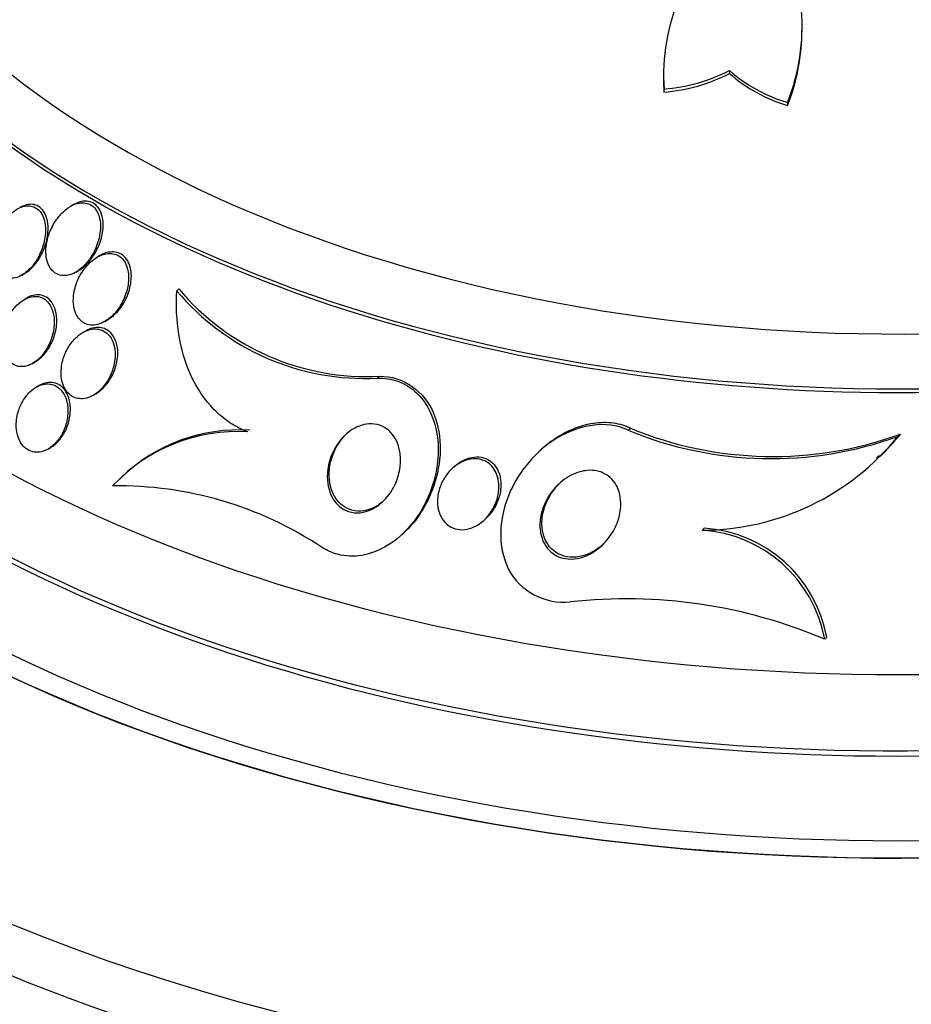
# Model space of a CAD drawing. Units: millimetres. Extents: x 0 to 744, y 0 to 1164.
# Drawn here: x 624 to 636, y 389 to 402 of the extents above; entities that cross this region are included whole.
import ezdxf
from ezdxf import colors
from ezdxf.entities.mleader import LeaderData, LeaderLine
from ezdxf.math import Vec2, Vec3

# ---------------------------------------------------------------- set-up
doc = ezdxf.new("R2010")
doc.units = ezdxf.units.MM
doc.layers.add('DV7_Défaut', color=7, linetype='Continuous')
doc.layers.add('Défaut', color=7, linetype='Continuous')

# ---------------------------------------------------------------- blocks, each defined once
blk = doc.blocks.new('_DOT')
at = {"color": 0}
blk.add_line((0, 0), (-1, 0), dxfattribs=at)
at = {"color": 0, "const_width": 0.333}
blk.add_lwpolyline([(-0.1665, 0, 1), (0.1665, 0, 1)], format="xyb", close=True, dxfattribs=at)
blk = doc.blocks.new('SE6')
at = {"layer": 'DV7_Défaut', "color": 7, "linetype": 'Continuous'}
for p, q in [((634.813, 401.839), (634.813, 401.877)), ((633.836, 401.287), (633.836, 401.247)), ((632.95, 401.213), (632.95, 401.173)), ((632.956, 401.039), (632.956, 400.998)), ((634.616, 400.857), (634.616, 400.816)), ((625.018, 399.483), (624.98, 399.461)), ((625.374, 398.8), (625.338, 398.779)), ((624.327, 398.538), (624.364, 398.559)), ((625.053, 398.58), (625.089, 398.6)), ((626.408, 398.328), (626.435, 398.354)), ((624.392, 398.229), (624.357, 398.209)), ((625.443, 397.916), (625.479, 397.937)), ((625.181, 397.787), (625.147, 397.767)), ((624.472, 397.351), (624.507, 397.372)), ((629.107, 397.154), (629.134, 397.179)), ((624.553, 397.052), (624.519, 397.032)), ((625.288, 396.925), (625.323, 396.945)), ((632.477, 396.455), (632.506, 396.481)), ((636.101, 396.373), (636.134, 396.402)), ((624.68, 396.201), (624.713, 396.221)), ((631.301, 396.188), (631.276, 396.165)), ((635.812, 396.084), (635.846, 396.114)), ((630.138, 395.965), (630.112, 395.941)), ((625.666, 395.819), (625.642, 395.796)), ((630.538, 395.246), (630.565, 395.271)), ((629.434, 395.051), (629.461, 395.076)), ((633.468, 395.111), (633.496, 395.137)), ((635.116, 393.646), (635.145, 393.672))]:
    blk.add_line(p, q, dxfattribs=at)
for centre, radius, start, end in [((635.649, 401.217), 2.698, 156.7616, 183.7819), ((632.034, 401.881), 2.778, 338.3663, 4.573), ((632.025, 401.842), 2.786, 338.4013, 359.9371), ((632.779, 403.347), 2.315, 274.3776, 297.1596), ((635.215, 402.866), 2.096, 228.8656, 253.3881), ((635.656, 401.176), 2.706, 180.0877, 183.7784), ((632.779, 403.304), 2.313, 274.3986, 297.2077), ((635.216, 402.824), 2.095, 228.824, 253.3652), ((628.964, 400.476), 3.301, 220.013, 272.9582), ((628.938, 400.456), 3.306, 220.0612, 272.9203), ((627.221, 394.152), 2.283, 86.3995, 137.1339), ((627.248, 394.174), 2.285, 86.4241, 133.868), ((634.395, 401.089), 5.016, 247.5156, 289.8879), ((634.421, 401.118), 5.017, 247.5533, 289.9572), ((633.461, 398.504), 3.393, 270.1191, 321.0865), ((633.486, 398.54), 3.403, 314.2168, 321.0916), ((625.628, 390.775), 4.931, 56.3422, 90.9337), ((633.352, 393.321), 1.794, 10.4595, 86.2872), ((633.382, 393.349), 1.792, 10.411, 86.3467), ((632.447, 387.356), 6.833, 67.0068, 96.3105)]:
    blk.add_arc(centre, radius, start, end, dxfattribs=at)
for centre, major_axis, start_param, end_param in [((636.091, 406.263), (-14.75, 0), 0, 4.02647), ((636.091, 405.815), (-15.25, 0), 0, 3.811956), ((636.091, 401.62), (-18.906, 0), 0, 3.72161), ((636.091, 401.62), (-18.9, 0), 0, 3.719227), ((636.091, 403.275), (-17.5, 0), 0, 3.50527), ((636.091, 402.538), (-18, 0), 0, 3.519205), ((636.091, 405.766), (-15.25, 0), 0, 3.141593), ((636.091, 401.62), (-18.5, 0), 0, 3.462818), ((636.091, 395.666), (-23.645, 0), 0, 3.667097), ((636.091, 402.468), (-18, 0), 0, 3.141593), ((636.091, 395.666), (23.585, 0), 2.64128, 6.283185), ((636.091, 396.721), (-22.655, 0), 0, 3.545709), ((636.091, 395.258), (-23.976, 0), 0, 3.616357), ((636.091, 399.456), (-20.5, 0), 0.001042, 3.141188), ((636.091, 398.762), (-20.5, 0), 0, 3.141593), ((636.091, 392.4), (-25.906, 0), 0, 3.505947), ((636.091, 397.537), (-22, 0), 0.003512, 3.143413), ((636.091, 392.4), (-25.851, 0), 0, 3.452764), ((636.091, 396.721), (-22, 0), 0, 3.141593), ((636.091, 391.584), (-26.346, 0), 0, 3.441293), ((636.091, 391.094), (-26.588, 0), 0, 3.446829), ((636.091, 391.094), (-26.535, 0), 0, 3.381674), ((636.091, 390.563), (-26.834, 0), 0, 3.401435)]:
    blk.add_ellipse(centre, major_axis=major_axis, ratio=0.57735, start_param=start_param, end_param=end_param, dxfattribs=at)
for points, knots in [([(623.989, 399.066), (623.966, 399.002), (623.951, 398.935), (623.946, 398.869), (623.943, 398.816), (623.945, 398.764), (623.956, 398.715), (623.964, 398.676), (623.978, 398.638), (623.997, 398.607), (624.016, 398.574), (624.041, 398.547), (624.07, 398.528), (624.095, 398.511), (624.123, 398.501), (624.152, 398.497), (624.18, 398.493), (624.21, 398.495), (624.239, 398.502), (624.27, 398.509), (624.302, 398.523), (624.331, 398.541), (624.374, 398.566), (624.415, 398.601), (624.451, 398.641), (624.487, 398.681), (624.519, 398.728), (624.546, 398.777), (624.579, 398.837), (624.604, 398.902), (624.621, 398.967), (624.639, 399.037), (624.648, 399.111), (624.644, 399.18), (624.641, 399.225), (624.632, 399.27), (624.618, 399.31), (624.605, 399.343), (624.588, 399.373), (624.567, 399.397), (624.545, 399.422), (624.519, 399.442), (624.49, 399.454), (624.464, 399.464), (624.436, 399.47), (624.407, 399.469), (624.378, 399.468), (624.348, 399.462), (624.319, 399.451), (624.286, 399.439), (624.254, 399.421), (624.223, 399.399), (624.178, 399.366), (624.136, 399.323), (624.101, 399.276), (624.064, 399.227), (624.033, 399.173), (624.009, 399.117), (624.001, 399.1), (623.995, 399.083), (623.989, 399.066)], [0, 0, 0, 0, 0.071239, 0.071239, 0.071239, 0.127408, 0.127408, 0.127408, 0.172687, 0.172687, 0.172687, 0.21843, 0.21843, 0.21843, 0.257616, 0.257616, 0.257616, 0.294876, 0.294876, 0.294876, 0.335503, 0.335503, 0.335503, 0.39437, 0.39437, 0.39437, 0.453949, 0.453949, 0.453949, 0.525711, 0.525711, 0.525711, 0.602301, 0.602301, 0.602301, 0.652078, 0.652078, 0.652078, 0.693327, 0.693327, 0.693327, 0.734889, 0.734889, 0.734889, 0.771919, 0.771919, 0.771919, 0.809424, 0.809424, 0.809424, 0.852256, 0.852256, 0.852256, 0.916346, 0.916346, 0.916346, 0.981192, 0.981192, 0.981192, 1, 1, 1, 1]), ([(624.363, 398.559), (624.383, 398.57), (624.402, 398.583), (624.42, 398.598), (624.457, 398.628), (624.49, 398.664), (624.52, 398.703), (624.557, 398.751), (624.588, 398.805), (624.613, 398.861), (624.642, 398.926), (624.663, 398.996), (624.673, 399.065), (624.682, 399.122), (624.684, 399.18), (624.677, 399.234), (624.672, 399.277), (624.661, 399.318), (624.644, 399.354), (624.63, 399.385), (624.611, 399.412), (624.589, 399.433), (624.567, 399.455), (624.54, 399.471), (624.511, 399.48), (624.485, 399.489), (624.456, 399.492), (624.428, 399.489), (624.398, 399.487), (624.368, 399.478), (624.339, 399.466), (624.325, 399.46), (624.312, 399.453), (624.299, 399.446)], [0, 0, 0, 0, 0.053039, 0.053039, 0.053039, 0.159722, 0.159722, 0.159722, 0.289407, 0.289407, 0.289407, 0.438773, 0.438773, 0.438773, 0.560535, 0.560535, 0.560535, 0.655871, 0.655871, 0.655871, 0.73545, 0.73545, 0.73545, 0.815499, 0.815499, 0.815499, 0.888696, 0.888696, 0.888696, 0.964929, 0.964929, 0.964929, 1, 1, 1, 1]), ([(624.678, 399.043), (624.659, 398.978), (624.649, 398.909), (624.65, 398.844), (624.651, 398.798), (624.658, 398.752), (624.672, 398.711), (624.683, 398.676), (624.699, 398.644), (624.72, 398.618), (624.741, 398.591), (624.767, 398.569), (624.796, 398.554), (624.822, 398.541), (624.851, 398.534), (624.88, 398.532), (624.909, 398.531), (624.94, 398.535), (624.97, 398.543), (625.004, 398.553), (625.037, 398.569), (625.069, 398.589), (625.116, 398.619), (625.159, 398.659), (625.198, 398.704), (625.237, 398.749), (625.271, 398.802), (625.299, 398.856), (625.331, 398.921), (625.356, 398.992), (625.37, 399.063), (625.382, 399.12), (625.386, 399.179), (625.382, 399.235), (625.378, 399.279), (625.369, 399.321), (625.354, 399.359), (625.341, 399.39), (625.323, 399.419), (625.302, 399.442), (625.28, 399.466), (625.254, 399.484), (625.225, 399.496), (625.199, 399.506), (625.17, 399.511), (625.141, 399.511), (625.111, 399.51), (625.08, 399.504), (625.05, 399.494), (625.007, 399.479), (624.965, 399.455), (624.927, 399.425), (624.878, 399.387), (624.833, 399.339), (624.795, 399.286), (624.757, 399.232), (624.724, 399.172), (624.7, 399.109), (624.692, 399.088), (624.684, 399.065), (624.678, 399.043)], [0, 0, 0, 0, 0.07077, 0.07077, 0.07077, 0.120324, 0.120324, 0.120324, 0.161383, 0.161383, 0.161383, 0.202755, 0.202755, 0.202755, 0.239597, 0.239597, 0.239597, 0.276758, 0.276758, 0.276758, 0.318989, 0.318989, 0.318989, 0.382391, 0.382391, 0.382391, 0.446619, 0.446619, 0.446619, 0.522641, 0.522641, 0.522641, 0.583943, 0.583943, 0.583943, 0.63131, 0.63131, 0.63131, 0.670486, 0.670486, 0.670486, 0.709913, 0.709913, 0.709913, 0.745728, 0.745728, 0.745728, 0.782989, 0.782989, 0.782989, 0.836974, 0.836974, 0.836974, 0.905961, 0.905961, 0.905961, 0.975809, 0.975809, 0.975809, 1, 1, 1, 1]), ([(625.148, 399.53), (625.107, 399.525), (625.065, 399.509), (625.026, 399.488), (625.024, 399.487), (625.021, 399.485), (625.019, 399.484)], [0, 0, 0, 0, 0.937822, 0.937822, 0.937822, 1, 1, 1, 1]), ([(625.089, 398.6), (625.095, 398.604), (625.101, 398.607), (625.107, 398.611), (625.154, 398.642), (625.198, 398.682), (625.236, 398.727), (625.275, 398.774), (625.309, 398.826), (625.337, 398.881), (625.37, 398.947), (625.394, 399.018), (625.408, 399.089), (625.419, 399.146), (625.423, 399.205), (625.418, 399.26), (625.414, 399.303), (625.405, 399.346), (625.389, 399.383), (625.376, 399.414), (625.359, 399.442), (625.337, 399.465), (625.315, 399.488), (625.289, 399.507), (625.26, 399.518), (625.234, 399.528), (625.206, 399.532), (625.177, 399.532), (625.167, 399.532), (625.158, 399.531), (625.148, 399.53)], [0, 0, 0, 0, 0.0177107, 0.0177107, 0.0177107, 0.1606074, 0.1606074, 0.1606074, 0.3053749, 0.3053749, 0.3053749, 0.4765005, 0.4765005, 0.4765005, 0.6130422, 0.6130422, 0.6130422, 0.7185695, 0.7185695, 0.7185695, 0.8059585, 0.8059585, 0.8059585, 0.8938918, 0.8938918, 0.8938918, 0.9739693, 0.9739693, 0.9739693, 1, 1, 1, 1]), ([(625.049, 398.391), (625.029, 398.326), (625.018, 398.257), (625.019, 398.191), (625.02, 398.145), (625.027, 398.099), (625.04, 398.057), (625.052, 398.022), (625.068, 397.989), (625.089, 397.961), (625.11, 397.933), (625.136, 397.91), (625.166, 397.894), (625.192, 397.88), (625.221, 397.871), (625.251, 397.868), (625.281, 397.865), (625.313, 397.868), (625.344, 397.875), (625.379, 397.884), (625.413, 397.898), (625.446, 397.918), (625.485, 397.941), (625.522, 397.97), (625.555, 398.004), (625.596, 398.046), (625.632, 398.094), (625.662, 398.146), (625.696, 398.206), (625.724, 398.272), (625.741, 398.34), (625.756, 398.398), (625.764, 398.458), (625.762, 398.517), (625.761, 398.562), (625.754, 398.608), (625.74, 398.649), (625.728, 398.683), (625.712, 398.715), (625.691, 398.742), (625.67, 398.768), (625.644, 398.791), (625.615, 398.805), (625.588, 398.819), (625.559, 398.827), (625.53, 398.829), (625.499, 398.832), (625.468, 398.829), (625.437, 398.821), (625.394, 398.81), (625.352, 398.79), (625.313, 398.763), (625.263, 398.73), (625.218, 398.687), (625.179, 398.638), (625.14, 398.589), (625.106, 398.533), (625.08, 398.474), (625.068, 398.447), (625.058, 398.419), (625.049, 398.391)], [0, 0, 0, 0, 0.071565, 0.071565, 0.071565, 0.12105, 0.12105, 0.12105, 0.162517, 0.162517, 0.162517, 0.204266, 0.204266, 0.204266, 0.241854, 0.241854, 0.241854, 0.280005, 0.280005, 0.280005, 0.323281, 0.323281, 0.323281, 0.375333, 0.375333, 0.375333, 0.438691, 0.438691, 0.438691, 0.512383, 0.512383, 0.512383, 0.575427, 0.575427, 0.575427, 0.624599, 0.624599, 0.624599, 0.665245, 0.665245, 0.665245, 0.70617, 0.70617, 0.70617, 0.743044, 0.743044, 0.743044, 0.780821, 0.780821, 0.780821, 0.834082, 0.834082, 0.834082, 0.901327, 0.901327, 0.901327, 0.969339, 0.969339, 0.969339, 1, 1, 1, 1]), ([(625.478, 397.936), (625.515, 397.958), (625.55, 397.985), (625.582, 398.016), (625.622, 398.055), (625.658, 398.101), (625.688, 398.15), (625.724, 398.209), (625.753, 398.274), (625.772, 398.341), (625.792, 398.411), (625.802, 398.485), (625.798, 398.555), (625.795, 398.599), (625.787, 398.642), (625.772, 398.681), (625.76, 398.714), (625.743, 398.745), (625.721, 398.77), (625.7, 398.796), (625.673, 398.816), (625.644, 398.83), (625.618, 398.842), (625.588, 398.849), (625.559, 398.851), (625.528, 398.852), (625.496, 398.848), (625.466, 398.84), (625.435, 398.831), (625.404, 398.817), (625.375, 398.8)], [0, 0, 0, 0, 0.097989, 0.097989, 0.097989, 0.220399, 0.220399, 0.220399, 0.366467, 0.366467, 0.366467, 0.519075, 0.519075, 0.519075, 0.613891, 0.613891, 0.613891, 0.693766, 0.693766, 0.693766, 0.774134, 0.774134, 0.774134, 0.84726, 0.84726, 0.84726, 0.923117, 0.923117, 0.923117, 1, 1, 1, 1]), ([(624.08, 397.537), (624.089, 397.498), (624.103, 397.462), (624.122, 397.43), (624.141, 397.398), (624.166, 397.37), (624.194, 397.35), (624.219, 397.331), (624.248, 397.319), (624.279, 397.312), (624.308, 397.307), (624.338, 397.307), (624.368, 397.312), (624.401, 397.318), (624.433, 397.33), (624.464, 397.347), (624.499, 397.366), (624.533, 397.392), (624.564, 397.423), (624.6, 397.458), (624.632, 397.501), (624.66, 397.547), (624.691, 397.6), (624.717, 397.659), (624.734, 397.72), (624.753, 397.784), (624.763, 397.853), (624.762, 397.919), (624.761, 397.967), (624.754, 398.015), (624.74, 398.059), (624.728, 398.095), (624.712, 398.129), (624.691, 398.158), (624.669, 398.187), (624.643, 398.211), (624.613, 398.227), (624.587, 398.241), (624.557, 398.25), (624.527, 398.252), (624.498, 398.255), (624.467, 398.251), (624.436, 398.243), (624.403, 398.234), (624.37, 398.218), (624.339, 398.198), (624.303, 398.174), (624.268, 398.144), (624.238, 398.109), (624.201, 398.068), (624.17, 398.021), (624.144, 397.97), (624.115, 397.912), (624.092, 397.849), (624.079, 397.785), (624.066, 397.719), (624.063, 397.651), (624.071, 397.587), (624.073, 397.57), (624.076, 397.553), (624.08, 397.537)], [0, 0, 0, 0, 0.044655, 0.044655, 0.044655, 0.089644, 0.089644, 0.089644, 0.130678, 0.130678, 0.130678, 0.17016, 0.17016, 0.17016, 0.212764, 0.212764, 0.212764, 0.262073, 0.262073, 0.262073, 0.320641, 0.320641, 0.320641, 0.388658, 0.388658, 0.388658, 0.461344, 0.461344, 0.461344, 0.513896, 0.513896, 0.513896, 0.557891, 0.557891, 0.557891, 0.602204, 0.602204, 0.602204, 0.641802, 0.641802, 0.641802, 0.681274, 0.681274, 0.681274, 0.725232, 0.725232, 0.725232, 0.777124, 0.777124, 0.777124, 0.838993, 0.838993, 0.838993, 0.909451, 0.909451, 0.909451, 0.981324, 0.981324, 0.981324, 1, 1, 1, 1]), ([(624.506, 397.371), (624.525, 397.382), (624.544, 397.395), (624.562, 397.41), (624.598, 397.44), (624.632, 397.476), (624.661, 397.516), (624.695, 397.563), (624.724, 397.617), (624.746, 397.673), (624.771, 397.735), (624.787, 397.801), (624.794, 397.868), (624.799, 397.921), (624.797, 397.975), (624.788, 398.025), (624.781, 398.067), (624.768, 398.106), (624.749, 398.141), (624.73, 398.176), (624.705, 398.207), (624.676, 398.229), (624.651, 398.248), (624.622, 398.261), (624.592, 398.268), (624.563, 398.274), (624.533, 398.275), (624.503, 398.27), (624.471, 398.265), (624.438, 398.254), (624.408, 398.238), (624.403, 398.235), (624.397, 398.232), (624.392, 398.229)], [0, 0, 0, 0, 0.0537542, 0.0537542, 0.0537542, 0.1638426, 0.1638426, 0.1638426, 0.2936306, 0.2936306, 0.2936306, 0.4377007, 0.4377007, 0.4377007, 0.5529581, 0.5529581, 0.5529581, 0.6471376, 0.6471376, 0.6471376, 0.7422285, 0.7422285, 0.7422285, 0.8241793, 0.8241793, 0.8241793, 0.9018714, 0.9018714, 0.9018714, 0.9857569, 0.9857569, 0.9857569, 1, 1, 1, 1]), ([(627.364, 396.431), (627.28, 396.463), (627.199, 396.505), (627.047, 396.605), (626.977, 396.664), (626.783, 396.861), (626.679, 397.018), (626.521, 397.366), (626.469, 397.55), (626.407, 397.932), (626.398, 398.13), (626.408, 398.328)], [0, 0, 0, 0, 0.125, 0.125, 0.25, 0.25, 0.5, 0.5, 0.75, 0.75, 1, 1, 1, 1]), ([(625.516, 397.143), (625.55, 397.2), (625.577, 397.263), (625.595, 397.329), (625.612, 397.394), (625.619, 397.463), (625.615, 397.529), (625.611, 397.574), (625.602, 397.618), (625.587, 397.657), (625.572, 397.697), (625.549, 397.734), (625.521, 397.763), (625.497, 397.787), (625.469, 397.807), (625.438, 397.819), (625.41, 397.83), (625.379, 397.836), (625.349, 397.836), (625.316, 397.836), (625.283, 397.83), (625.251, 397.819), (625.227, 397.811), (625.204, 397.8), (625.182, 397.787)], [0, 0, 0, 0, 0.184027, 0.184027, 0.184027, 0.3679, 0.3679, 0.3679, 0.491078, 0.491078, 0.491078, 0.615575, 0.615575, 0.615575, 0.721715, 0.721715, 0.721715, 0.819522, 0.819522, 0.819522, 0.92319, 0.92319, 0.92319, 1, 1, 1, 1]), ([(624.872, 397.093), (624.883, 397.056), (624.898, 397.021), (624.918, 396.992), (624.938, 396.962), (624.963, 396.936), (624.992, 396.917), (625.018, 396.899), (625.048, 396.887), (625.078, 396.882), (625.109, 396.876), (625.141, 396.876), (625.172, 396.881), (625.207, 396.887), (625.241, 396.899), (625.274, 396.917), (625.312, 396.937), (625.348, 396.963), (625.38, 396.995), (625.419, 397.032), (625.454, 397.076), (625.482, 397.124), (625.515, 397.179), (625.541, 397.24), (625.558, 397.303), (625.576, 397.368), (625.584, 397.437), (625.58, 397.503), (625.577, 397.548), (625.569, 397.593), (625.554, 397.633), (625.538, 397.674), (625.516, 397.711), (625.488, 397.74), (625.464, 397.765), (625.436, 397.785), (625.405, 397.798), (625.377, 397.809), (625.346, 397.815), (625.316, 397.815), (625.283, 397.816), (625.25, 397.81), (625.219, 397.799), (625.182, 397.787), (625.146, 397.768), (625.113, 397.745), (625.074, 397.717), (625.037, 397.682), (625.005, 397.643), (624.967, 397.597), (624.935, 397.543), (624.911, 397.487), (624.884, 397.426), (624.865, 397.359), (624.858, 397.292), (624.852, 397.241), (624.853, 397.188), (624.862, 397.139), (624.864, 397.123), (624.868, 397.108), (624.872, 397.093)], [0, 0, 0, 0, 0.042543, 0.042543, 0.042543, 0.085342, 0.085342, 0.085342, 0.125294, 0.125294, 0.125294, 0.165086, 0.165086, 0.165086, 0.20906, 0.20906, 0.20906, 0.26059, 0.26059, 0.26059, 0.321846, 0.321846, 0.321846, 0.392003, 0.392003, 0.392003, 0.464613, 0.464613, 0.464613, 0.513681, 0.513681, 0.513681, 0.56328, 0.56328, 0.56328, 0.605476, 0.605476, 0.605476, 0.644199, 0.644199, 0.644199, 0.685104, 0.685104, 0.685104, 0.732236, 0.732236, 0.732236, 0.788568, 0.788568, 0.788568, 0.854949, 0.854949, 0.854949, 0.927494, 0.927494, 0.927494, 0.982587, 0.982587, 0.982587, 1, 1, 1, 1]), ([(629.134, 397.179), (629.448, 397.189), (629.743, 396.974), (629.987, 396.368), (629.969, 396.011), (629.775, 395.456), (629.64, 395.239), (629.46, 395.074)], [0, 0, 0, 0, 0.362523, 0.362523, 0.725047, 0.725047, 1, 1, 1, 1]), ([(624.277, 396.699), (624.258, 396.634), (624.249, 396.564), (624.252, 396.497), (624.254, 396.45), (624.262, 396.403), (624.277, 396.36), (624.292, 396.317), (624.314, 396.277), (624.341, 396.245), (624.365, 396.218), (624.394, 396.195), (624.425, 396.181), (624.453, 396.167), (624.484, 396.159), (624.516, 396.158), (624.547, 396.156), (624.58, 396.161), (624.612, 396.171), (624.647, 396.182), (624.681, 396.2), (624.712, 396.222), (624.749, 396.249), (624.782, 396.282), (624.811, 396.319), (624.845, 396.362), (624.874, 396.412), (624.896, 396.464), (624.92, 396.521), (624.936, 396.584), (624.943, 396.646), (624.95, 396.708), (624.948, 396.771), (624.934, 396.829), (624.925, 396.87), (624.911, 396.909), (624.891, 396.943), (624.871, 396.977), (624.845, 397.007), (624.816, 397.029), (624.79, 397.049), (624.76, 397.063), (624.729, 397.07), (624.699, 397.077), (624.667, 397.078), (624.636, 397.074), (624.602, 397.069), (624.569, 397.058), (624.537, 397.042), (624.501, 397.023), (624.466, 396.998), (624.435, 396.968), (624.399, 396.933), (624.366, 396.891), (624.34, 396.846), (624.313, 396.801), (624.292, 396.751), (624.277, 396.699)], [0, 0, 0, 0, 0.074859, 0.074859, 0.074859, 0.126635, 0.126635, 0.126635, 0.178889, 0.178889, 0.178889, 0.224079, 0.224079, 0.224079, 0.265446, 0.265446, 0.265446, 0.307928, 0.307928, 0.307928, 0.355198, 0.355198, 0.355198, 0.409888, 0.409888, 0.409888, 0.47295, 0.47295, 0.47295, 0.541891, 0.541891, 0.541891, 0.609594, 0.609594, 0.609594, 0.656347, 0.656347, 0.656347, 0.703436, 0.703436, 0.703436, 0.745526, 0.745526, 0.745526, 0.786505, 0.786505, 0.786505, 0.830823, 0.830823, 0.830823, 0.881726, 0.881726, 0.881726, 0.941109, 0.941109, 0.941109, 1, 1, 1, 1]), ([(624.712, 396.22), (624.733, 396.232), (624.752, 396.246), (624.771, 396.262), (624.807, 396.292), (624.84, 396.329), (624.868, 396.371), (624.9, 396.418), (624.927, 396.471), (624.946, 396.527), (624.966, 396.587), (624.978, 396.651), (624.98, 396.715), (624.982, 396.764), (624.977, 396.815), (624.965, 396.861), (624.955, 396.901), (624.94, 396.939), (624.919, 396.972), (624.899, 397.004), (624.872, 397.033), (624.843, 397.054), (624.816, 397.072), (624.786, 397.085), (624.755, 397.091), (624.725, 397.098), (624.693, 397.098), (624.662, 397.092), (624.628, 397.087), (624.594, 397.074), (624.562, 397.057), (624.559, 397.055), (624.556, 397.054), (624.553, 397.052)], [0, 0, 0, 0, 0.058478, 0.058478, 0.058478, 0.172216, 0.172216, 0.172216, 0.302333, 0.302333, 0.302333, 0.441477, 0.441477, 0.441477, 0.55055, 0.55055, 0.55055, 0.643146, 0.643146, 0.643146, 0.736376, 0.736376, 0.736376, 0.819948, 0.819948, 0.819948, 0.902155, 0.902155, 0.902155, 0.991713, 0.991713, 0.991713, 1, 1, 1, 1]), ([(625.322, 396.944), (625.347, 396.959), (625.37, 396.976), (625.393, 396.995), (625.432, 397.028), (625.467, 397.069), (625.497, 397.113), (625.504, 397.123), (625.51, 397.133), (625.516, 397.143)], [0, 0, 0, 0, 0.3180526, 0.3180526, 0.3180526, 0.8789767, 0.8789767, 0.8789767, 1, 1, 1, 1]), ([(629.107, 397.154), (629.154, 397.156), (629.201, 397.153), (629.247, 397.146), (629.336, 397.132), (629.423, 397.101), (629.501, 397.055), (629.574, 397.012), (629.64, 396.954), (629.696, 396.887), (629.752, 396.819), (629.798, 396.741), (629.832, 396.658), (629.872, 396.565), (629.898, 396.463), (629.911, 396.361), (629.927, 396.238), (629.925, 396.112), (629.908, 395.988), (629.889, 395.841), (629.847, 395.694), (629.788, 395.558), (629.721, 395.405), (629.63, 395.261), (629.52, 395.139), (629.428, 395.037), (629.32, 394.948), (629.202, 394.882), (629.106, 394.829), (629.001, 394.79), (628.894, 394.773), (628.787, 394.755), (628.674, 394.759), (628.569, 394.787), (628.496, 394.806), (628.425, 394.838), (628.361, 394.879)], [0, 0, 0, 0, 0.037441, 0.037441, 0.037441, 0.109881, 0.109881, 0.109881, 0.177761, 0.177761, 0.177761, 0.246638, 0.246638, 0.246638, 0.324733, 0.324733, 0.324733, 0.418292, 0.418292, 0.418292, 0.530615, 0.530615, 0.530615, 0.657713, 0.657713, 0.657713, 0.764027, 0.764027, 0.764027, 0.851087, 0.851087, 0.851087, 0.939036, 0.939036, 0.939036, 1, 1, 1, 1]), ([(628.432, 395.831), (628.432, 395.916), (628.447, 396.002), (628.475, 396.082), (628.501, 396.156), (628.539, 396.228), (628.585, 396.291), (628.635, 396.358), (628.697, 396.418), (628.767, 396.462), (628.815, 396.493), (628.869, 396.516), (628.924, 396.529), (628.971, 396.54), (629.019, 396.543), (629.066, 396.537), (629.113, 396.531), (629.159, 396.515), (629.2, 396.491), (629.238, 396.47), (629.271, 396.441), (629.3, 396.407), (629.328, 396.373), (629.352, 396.334), (629.37, 396.293), (629.389, 396.246), (629.403, 396.195), (629.41, 396.144), (629.418, 396.083), (629.417, 396.021), (629.409, 395.959), (629.4, 395.886), (629.38, 395.814), (629.351, 395.746), (629.318, 395.67), (629.273, 395.598), (629.218, 395.537), (629.164, 395.476), (629.098, 395.424), (629.026, 395.389), (628.978, 395.367), (628.926, 395.351), (628.874, 395.346), (628.822, 395.341), (628.768, 395.346), (628.718, 395.362), (628.675, 395.376), (628.634, 395.399), (628.598, 395.429), (628.565, 395.457), (628.535, 395.491), (628.512, 395.529), (628.487, 395.569), (628.468, 395.614), (628.455, 395.66), (628.439, 395.715), (628.432, 395.773), (628.432, 395.831)], [0, 0, 0, 0, 0.072877, 0.072877, 0.072877, 0.141032, 0.141032, 0.141032, 0.214434, 0.214434, 0.214434, 0.265701, 0.265701, 0.265701, 0.308704, 0.308704, 0.308704, 0.352002, 0.352002, 0.352002, 0.390929, 0.390929, 0.390929, 0.430197, 0.430197, 0.430197, 0.474405, 0.474405, 0.474405, 0.527019, 0.527019, 0.527019, 0.590008, 0.590008, 0.590008, 0.661569, 0.661569, 0.661569, 0.733756, 0.733756, 0.733756, 0.78123, 0.78123, 0.78123, 0.82916, 0.82916, 0.82916, 0.870667, 0.870667, 0.870667, 0.90957, 0.90957, 0.90957, 0.950959, 0.950959, 0.950959, 1, 1, 1, 1]), ([(632.477, 396.455), (632.174, 396.597), (631.802, 396.521), (631.229, 396.172), (630.999, 395.897), (630.742, 395.272), (630.712, 394.9), (631.017, 394.285), (631.365, 394.113), (631.696, 394.148)], [0, 0, 0, 0, 0.25, 0.25, 0.5, 0.5, 0.75, 0.75, 1, 1, 1, 1]), ([(632.506, 396.481), (632.501, 396.484), (632.496, 396.486), (632.491, 396.488), (632.414, 396.522), (632.331, 396.543), (632.248, 396.552), (632.157, 396.561), (632.063, 396.557), (631.973, 396.54), (631.838, 396.515), (631.706, 396.465), (631.586, 396.397), (631.484, 396.339), (631.388, 396.268), (631.301, 396.188)], [0, 0, 0, 0, 0.012485, 0.012485, 0.012485, 0.20471, 0.20471, 0.20471, 0.414545, 0.414545, 0.414545, 0.730913, 0.730913, 0.730913, 1, 1, 1, 1]), ([(629.198, 395.514), (629.161, 395.479), (629.12, 395.45), (629.077, 395.426), (629.029, 395.4), (628.976, 395.381), (628.923, 395.372), (628.869, 395.364), (628.813, 395.366), (628.761, 395.381), (628.716, 395.393), (628.673, 395.414), (628.636, 395.443), (628.601, 395.469), (628.571, 395.503), (628.546, 395.539), (628.52, 395.578), (628.5, 395.622), (628.485, 395.667), (628.469, 395.719), (628.46, 395.774), (628.458, 395.829), (628.455, 395.894), (628.462, 395.96), (628.477, 396.024), (628.495, 396.099), (628.524, 396.172), (628.561, 396.238), (628.599, 396.304), (628.647, 396.366), (628.703, 396.417)], [0, 0, 0, 0, 0.087982, 0.087982, 0.087982, 0.186587, 0.186587, 0.186587, 0.286234, 0.286234, 0.286234, 0.370944, 0.370944, 0.370944, 0.448875, 0.448875, 0.448875, 0.530791, 0.530791, 0.530791, 0.624502, 0.624502, 0.624502, 0.73598, 0.73598, 0.73598, 0.867655, 0.867655, 0.867655, 1, 1, 1, 1]), ([(629.917, 395.426), (629.908, 395.493), (629.913, 395.564), (629.929, 395.63), (629.943, 395.686), (629.965, 395.741), (629.993, 395.791), (630.027, 395.85), (630.07, 395.904), (630.12, 395.949), (630.163, 395.986), (630.212, 396.018), (630.264, 396.04), (630.306, 396.057), (630.35, 396.068), (630.395, 396.071), (630.432, 396.073), (630.47, 396.069), (630.506, 396.058), (630.542, 396.047), (630.576, 396.029), (630.606, 396.006), (630.633, 395.984), (630.657, 395.957), (630.676, 395.928), (630.695, 395.897), (630.71, 395.863), (630.72, 395.828), (630.732, 395.788), (630.738, 395.745), (630.738, 395.703), (630.739, 395.652), (630.732, 395.601), (630.719, 395.551), (630.704, 395.492), (630.68, 395.434), (630.648, 395.382), (630.613, 395.323), (630.568, 395.27), (630.516, 395.226), (630.473, 395.191), (630.425, 395.162), (630.375, 395.143), (630.334, 395.128), (630.29, 395.118), (630.247, 395.118), (630.203, 395.117), (630.158, 395.125), (630.118, 395.142), (630.083, 395.156), (630.051, 395.177), (630.024, 395.204), (629.999, 395.228), (629.977, 395.257), (629.96, 395.289), (629.943, 395.322), (629.93, 395.359), (629.922, 395.396), (629.92, 395.406), (629.918, 395.416), (629.917, 395.426)], [0, 0, 0, 0, 0.07273, 0.07273, 0.07273, 0.134011, 0.134011, 0.134011, 0.206791, 0.206791, 0.206791, 0.268629, 0.268629, 0.268629, 0.317726, 0.317726, 0.317726, 0.358894, 0.358894, 0.358894, 0.400308, 0.400308, 0.400308, 0.438091, 0.438091, 0.438091, 0.477046, 0.477046, 0.477046, 0.521683, 0.521683, 0.521683, 0.575505, 0.575505, 0.575505, 0.640404, 0.640404, 0.640404, 0.71396, 0.71396, 0.71396, 0.773454, 0.773454, 0.773454, 0.821409, 0.821409, 0.821409, 0.869886, 0.869886, 0.869886, 0.910972, 0.910972, 0.910972, 0.948986, 0.948986, 0.948986, 0.989409, 0.989409, 0.989409, 1, 1, 1, 1]), ([(630.138, 395.965), (630.16, 395.985), (630.183, 396.003), (630.207, 396.019), (630.25, 396.048), (630.297, 396.07), (630.347, 396.083), (630.387, 396.094), (630.429, 396.098), (630.47, 396.095), (630.511, 396.091), (630.552, 396.079), (630.588, 396.06), (630.62, 396.043), (630.649, 396.02), (630.673, 395.992), (630.696, 395.966), (630.715, 395.936), (630.729, 395.903), (630.744, 395.868), (630.755, 395.83), (630.76, 395.791), (630.767, 395.745), (630.767, 395.698), (630.761, 395.652), (630.754, 395.596), (630.738, 395.54), (630.716, 395.489), (630.691, 395.428), (630.656, 395.37), (630.613, 395.321), (630.598, 395.303), (630.582, 395.287), (630.565, 395.271)], [0, 0, 0, 0, 0.063071, 0.063071, 0.063071, 0.174939, 0.174939, 0.174939, 0.265382, 0.265382, 0.265382, 0.356727, 0.356727, 0.356727, 0.435281, 0.435281, 0.435281, 0.510566, 0.510566, 0.510566, 0.593255, 0.593255, 0.593255, 0.691229, 0.691229, 0.691229, 0.810277, 0.810277, 0.810277, 0.950579, 0.950579, 0.950579, 1, 1, 1, 1]), ([(631.295, 395.095), (631.285, 395.164), (631.288, 395.237), (631.302, 395.305), (631.316, 395.374), (631.34, 395.441), (631.371, 395.503), (631.409, 395.578), (631.459, 395.647), (631.517, 395.706), (631.581, 395.772), (631.657, 395.827), (631.74, 395.864), (631.797, 395.89), (631.858, 395.907), (631.92, 395.913), (631.97, 395.918), (632.021, 395.916), (632.069, 395.904), (632.118, 395.892), (632.166, 395.87), (632.207, 395.84), (632.242, 395.814), (632.273, 395.781), (632.298, 395.744), (632.322, 395.708), (632.34, 395.668), (632.353, 395.626), (632.367, 395.579), (632.375, 395.529), (632.376, 395.48), (632.377, 395.406), (632.366, 395.331), (632.344, 395.26), (632.322, 395.188), (632.289, 395.119), (632.248, 395.056), (632.199, 394.982), (632.138, 394.914), (632.069, 394.86), (632.01, 394.814), (631.944, 394.776), (631.874, 394.752), (631.82, 394.733), (631.761, 394.723), (631.704, 394.723), (631.656, 394.723), (631.607, 394.73), (631.562, 394.746), (631.516, 394.762), (631.473, 394.787), (631.437, 394.819), (631.404, 394.848), (631.375, 394.883), (631.353, 394.922), (631.331, 394.961), (631.314, 395.004), (631.304, 395.048), (631.3, 395.063), (631.297, 395.079), (631.295, 395.095)], [0, 0, 0, 0, 0.058914, 0.058914, 0.058914, 0.117271, 0.117271, 0.117271, 0.187603, 0.187603, 0.187603, 0.26508, 0.26508, 0.26508, 0.317926, 0.317926, 0.317926, 0.360558, 0.360558, 0.360558, 0.403606, 0.403606, 0.403606, 0.440799, 0.440799, 0.440799, 0.477245, 0.477245, 0.477245, 0.518286, 0.518286, 0.518286, 0.580247, 0.580247, 0.580247, 0.643073, 0.643073, 0.643073, 0.717956, 0.717956, 0.717956, 0.780813, 0.780813, 0.780813, 0.830108, 0.830108, 0.830108, 0.870994, 0.870994, 0.870994, 0.912161, 0.912161, 0.912161, 0.949234, 0.949234, 0.949234, 0.986925, 0.986925, 0.986925, 1, 1, 1, 1]), ([(632.143, 394.924), (632.129, 394.911), (632.114, 394.899), (632.099, 394.887), (632.041, 394.841), (631.974, 394.803), (631.904, 394.778), (631.849, 394.759), (631.791, 394.747), (631.733, 394.747), (631.685, 394.747), (631.636, 394.754), (631.591, 394.77), (631.545, 394.785), (631.502, 394.81), (631.465, 394.842), (631.432, 394.871), (631.403, 394.906), (631.381, 394.944), (631.358, 394.983), (631.341, 395.026), (631.331, 395.07), (631.319, 395.12), (631.314, 395.172), (631.316, 395.223), (631.319, 395.299), (631.336, 395.376), (631.362, 395.447), (631.39, 395.519), (631.428, 395.588), (631.474, 395.649), (631.504, 395.689), (631.537, 395.726), (631.573, 395.76)], [0, 0, 0, 0, 0.032286, 0.032286, 0.032286, 0.159234, 0.159234, 0.159234, 0.258616, 0.258616, 0.258616, 0.340872, 0.340872, 0.340872, 0.423705, 0.423705, 0.423705, 0.498116, 0.498116, 0.498116, 0.573588, 0.573588, 0.573588, 0.659377, 0.659377, 0.659377, 0.787145, 0.787145, 0.787145, 0.916461, 0.916461, 0.916461, 1, 1, 1, 1])]:
    blk.add_open_spline(points, degree=3, knots=knots, dxfattribs=at)

msp = doc.modelspace()

# ---------------------------------------------------------------- block references
at = {"layer": 'Défaut'}
msp.add_blockref('SE6', (0, 0), dxfattribs=at)

# ---------------------------------------------------------------- leaders
at = {"layer": 'Défaut', "color": 7, "linetype": 'Continuous'}
ml = msp.add_multileader_mtext('Standard', dxfattribs=at)
ml.set_content('{\\pxsm0.9;\\fSolid Edge ISO|b1||i0||c0|p34;\\W1.;21/11/2024\\P}', color=256)
ml.set_leader_properties()
ml.set_arrow_properties(name='DOT')
ml.build(insert=Vec2(0, 0))
ml.multileader.update_dxf_attribs({"leader_type": 0, "dogleg_length": 0, "arrow_head_size": 12})
ctx = ml.context
ctx.base_point, ctx.char_height, ctx.arrow_head_size = Vec3(656.602, 1157.093), 12, 12
notes = []
notes.append((ctx, [(0, (0, 0, 0), (0, 0), (1, 0), 1, [])]))
ctx.mtext.insert = Vec3(658.602, 1163.093)
for ctx, leaders in notes:
    for number, flags, end, landing, length, lines in leaders:
        leader = LeaderData()
        leader.index, (leader.has_last_leader_line, leader.has_dogleg_vector, leader.attachment_direction) = number, flags
        leader.last_leader_point, leader.dogleg_vector, leader.dogleg_length = Vec3(end), Vec3(landing), length
        for number, points, colour, breaks in lines:
            line = LeaderLine()
            line.index, line.vertices, line.color, line.breaks = number, Vec3.list(points), colors.encode_raw_color(colour), breaks
            leader.lines.append(line)
        ctx.leaders.append(leader)

doc.saveas('drawing.dxf')
